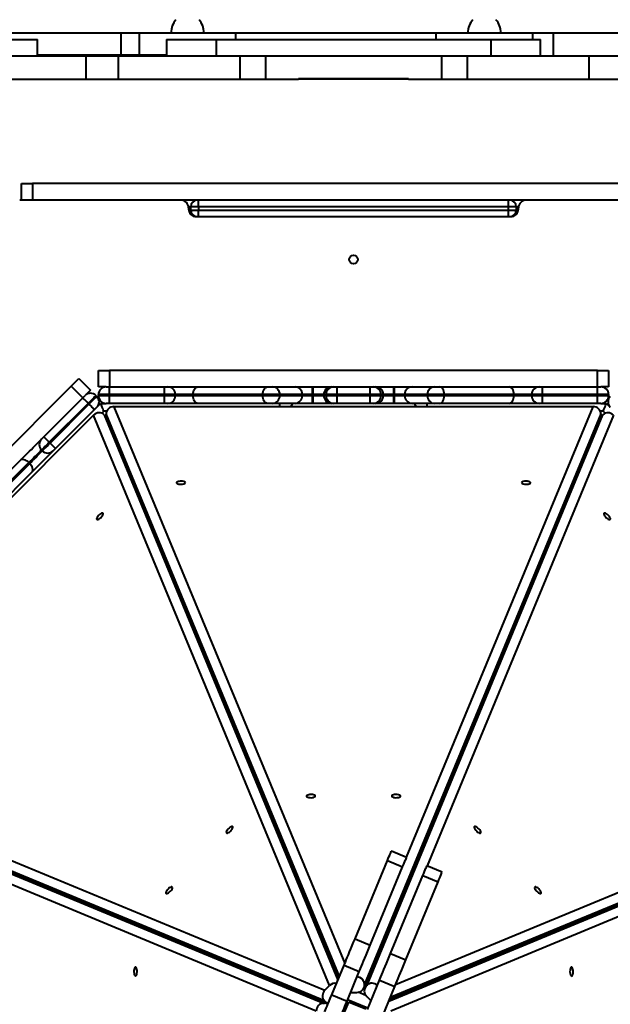
# Model space of a CAD drawing. Units: millimetres. Extents: x -2311 to 11043, y 1295 to 10969.
# Drawn here: x 5311 to 5848, y 6440 to 7335 of the extents above; entities that cross this region are included whole.
import ezdxf

# ---------------------------------------------------------------- set-up
doc = ezdxf.new("R2010")
doc.units = ezdxf.units.MM
doc.layers.add('DiKom', color=7, linetype='Continuous')
doc.styles.add('style1', font='arialbd_0.ttf', dxfattribs={"width": 0.8})
doc.dimstyles.new('1-50', dxfattribs={"dimtxt": 500, "dimasz": 300, "dimexe": 100, "dimexo": 0, "dimgap": 200, "dimtad": 1, "dimdec": 0, "dimtxsty": 'style1', "dimcen": 200, "dimclrd": 7, "dimclre": 7, "dimclrt": 7, "dimadec": 1, "dimazin": 2, "dimtfac": 1, "dimtdec": 0, "dimtmove": 0, "dimatfit": 2, "dimfxl": 0, "dimlwd": 25, "dimlwe": 18, "dimarcsym": 0})

# ---------------------------------------------------------------- blocks, each defined once
blk = doc.blocks.new('*D0')
at = {"layer": 'Defpoints', "color": 0, "linetype": 'Continuous', "transparency": 16777216}
for p in [(9074.23, 6518.29), (3322.78, 5616.29), (9074.23, 2655.34)]:
    blk.add_point(p, dxfattribs=at)
at = {"layer": 'DiKom', "color": 7, "linetype": 'Continuous', "lineweight": 18, "transparency": 16777216}
for p, q in [((9074.23, 6518.29), (9074.23, 2555.34)), ((3322.78, 5616.29), (3322.78, 2555.34))]:
    blk.add_line(p, q, dxfattribs=at)
at = {"layer": 'DiKom', "color": 7, "linetype": 'Continuous', "lineweight": 25, "transparency": 16777216}
blk.add_line((3622.78, 2655.34), (8774.23, 2655.34), dxfattribs=at)
at = {"layer": 'DiKom', "color": 7, "linetype": 'Continuous', "transparency": 16777216}
for points in [[(3622.78, 2705.34), (3622.78, 2605.34), (3322.78, 2655.34)], [(8774.23, 2705.34), (8774.23, 2605.34), (9074.23, 2655.34)]]:
    blk.add_solid(points, dxfattribs=at)
at = {"layer": 'DiKom', "color": 7, "linetype": 'Continuous', "lineweight": 40, "transparency": 16777216, "insert": (7490.56, 3110.62), "char_height": 500, "attachment_point": 5, "style": 'style1'}
blk.add_mtext('5700', dxfattribs=at)

msp = doc.modelspace()

# ---------------------------------------------------------------- linework, layer by layer
at = {"layer": 'DiKom', "color": 7, "linetype": 'Continuous', "lineweight": 40}
for p, q in [((5300.73, 7323.29), (5403.2, 7323.29)), ((5403.2, 7323.29), (5419.78, 7323.29)), ((5403.2, 7323.29), (5403.2, 7302.39)), ((5419.78, 7323.29), (5419.78, 7302.39)), ((5419.78, 7323.29), (5507.78, 7323.29)), ((5507.78, 7323.29), (5689.78, 7323.29)), ((5507.78, 7317.29), (5507.78, 7323.29)), ((5689.78, 7323.29), (5689.78, 7317.29)), ((5689.78, 7323.29), (5777.78, 7323.29)), ((5777.78, 7323.29), (5796.36, 7323.29)), ((5777.78, 7317.29), (5777.78, 7323.29)), ((5796.36, 7323.29), (5898.83, 7323.29)), ((5796.36, 7323.29), (5796.36, 7302.39)), ((5282.28, 7317.29), (5327.28, 7317.29)), ((5327.28, 7302.39), (5327.28, 7317.29)), ((5444.78, 7317.29), (5444.78, 7302.39)), ((5444.78, 7317.29), (5489.78, 7317.29)), ((5489.78, 7317.29), (5739.78, 7317.29)), ((5489.78, 7317.29), (5489.78, 7302.39)), ((5739.78, 7317.29), (5784.78, 7317.29)), ((5739.78, 7317.29), (5739.78, 7302.39)), ((5784.78, 7302.39), (5784.78, 7317.29)), ((5260.57, 7302.29), (5371.36, 7302.29)), ((5264.52, 7302.39), (5356.7, 7302.39)), ((5356.7, 7302.39), (5356.7, 7302.29)), ((5356.7, 7302.39), (5415.37, 7302.39)), ((5371.36, 7302.29), (5371.36, 7281.29)), ((5371.36, 7302.29), (5400.7, 7302.29)), ((5400.7, 7302.29), (5400.7, 7281.29)), ((5400.7, 7302.29), (5511.49, 7302.29)), ((5415.37, 7302.39), (5415.37, 7302.29)), ((5415.37, 7302.39), (5507.55, 7302.39)), ((5507.55, 7302.39), (5507.55, 7302.29)), ((5507.55, 7302.39), (5514.78, 7302.39)), ((5511.49, 7302.29), (5511.49, 7281.29)), ((5511.49, 7302.29), (5534.78, 7302.29)), ((5514.78, 7302.39), (5514.78, 7302.29)), ((5534.78, 7302.29), (5534.78, 7281.29)), ((5534.78, 7302.29), (5694.78, 7302.29)), ((5694.78, 7302.29), (5694.78, 7281.29)), ((5694.78, 7302.29), (5718.07, 7302.29)), ((5714.78, 7302.39), (5714.78, 7302.29)), ((5714.78, 7302.39), (5722.02, 7302.39)), ((5718.07, 7302.29), (5718.07, 7281.29)), ((5718.07, 7302.29), (5828.86, 7302.29)), ((5722.02, 7302.39), (5722.02, 7302.29)), ((5722.02, 7302.39), (5814.2, 7302.39)), ((5814.2, 7302.39), (5814.2, 7302.29)), ((5814.2, 7302.39), (5872.87, 7302.39)), ((5828.86, 7302.29), (5828.86, 7281.29)), ((5828.86, 7302.29), (5858.2, 7302.29)), ((5260.57, 7281.29), (5371.36, 7281.29)), ((5371.36, 7281.29), (5400.7, 7281.29)), ((5400.7, 7281.29), (5511.49, 7281.29)), ((5511.49, 7281.29), (5534.78, 7281.29)), ((5534.78, 7281.29), (5564.78, 7281.29)), ((5664.78, 7281.52), (5564.78, 7281.52)), ((5664.78, 7281.29), (5564.78, 7281.29)), ((5664.78, 7281.29), (5694.78, 7281.29)), ((5694.78, 7281.29), (5718.07, 7281.29)), ((5718.07, 7281.29), (5828.86, 7281.29)), ((5828.86, 7281.29), (5858.2, 7281.29)), ((5312.78, 7171.29), (5312.78, 7186.29)), ((5312.78, 7186.29), (5322.78, 7186.29)), ((5322.78, 7186.29), (5322.78, 7171.29)), ((5906.78, 7186.29), (5322.78, 7186.29)), ((5457.78, 7171.29), (5311.16, 7171.29)), ((5906.78, 7171.29), (5322.78, 7171.29)), ((5459.78, 7171), (5459.78, 7171.29)), ((5473.78, 7165.29), (5473.78, 7171.29)), ((5755.78, 7165.29), (5755.78, 7171.29)), ((5769.78, 7171), (5769.78, 7171.29)), ((5918.4, 7171.29), (5771.78, 7171.29)), ((5466.78, 7165.29), (5464.71, 7165.29)), ((5464.78, 7164.29), (5464.78, 7163.29)), ((5464.85, 7162.29), (5466.78, 7162.29)), ((5473.78, 7165.29), (5466.78, 7165.29)), ((5466.78, 7162.29), (5466.78, 7165.29)), ((5466.78, 7162.29), (5473.78, 7162.29)), ((5755.78, 7165.29), (5473.78, 7165.29)), ((5473.78, 7165.29), (5473.78, 7162.29)), ((5473.78, 7162.29), (5755.78, 7162.29)), ((5473.78, 7156.29), (5473.78, 7162.29)), ((5762.78, 7165.29), (5755.78, 7165.29)), ((5755.78, 7162.29), (5755.78, 7165.29)), ((5755.78, 7162.29), (5762.78, 7162.29)), ((5755.78, 7156.29), (5755.78, 7162.29)), ((5762.78, 7165.29), (5762.78, 7162.29)), ((5764.85, 7165.29), (5762.78, 7165.29)), ((5762.78, 7162.29), (5764.71, 7162.29)), ((5764.78, 7163.29), (5764.78, 7164.29)), ((5471.78, 7156.29), (5757.78, 7156.29)), ((5382.78, 7001.56), (5382.78, 7016.56)), ((5382.78, 7016.56), (5392.78, 7016.56)), ((5392.78, 7016.56), (5392.78, 7001.56)), ((5836.78, 7016.56), (5392.78, 7016.56)), ((5836.78, 7001.56), (5836.78, 7016.56)), ((5836.78, 7016.56), (5846.78, 7016.56)), ((5846.78, 7016.56), (5846.78, 7001.56)), ((5364.98, 7009.19), (5375.59, 6998.58)), ((5357.91, 7002.12), (5043.96, 6688.16)), ((5368.52, 6991.51), (5357.91, 7002.12)), ((5389.78, 7001.56), (5382.78, 7001.56)), ((5389.78, 7001.56), (5392.78, 7001.56)), ((5392.78, 6994.56), (5392.78, 7001.56)), ((5392.78, 7001.56), (5442.78, 7001.56)), ((5442.78, 6994.56), (5442.78, 7001.56)), ((5442.78, 7001.56), (5445.78, 7001.56)), ((5445.78, 7001.56), (5473.22, 7001.56)), ((5473.22, 7001.56), (5536.57, 7001.56)), ((5536.57, 7001.56), (5541.2, 7001.56)), ((5541.2, 7001.56), (5561.59, 7001.56)), ((5561.59, 7001.56), (5577.39, 7001.56)), ((5577.39, 6994.56), (5577.39, 7001.56)), ((5577.39, 7001.56), (5578.18, 7001.56)), ((5578.18, 6994.56), (5578.18, 7001.56)), ((5578.18, 7001.56), (5594.46, 7001.56)), ((5594.46, 7001.56), (5596.78, 7001.56)), ((5596.78, 7001.56), (5599.78, 7001.56)), ((5599.78, 6994.56), (5599.78, 7001.56)), ((5599.78, 7001.56), (5629.78, 7001.56)), ((5629.78, 6994.56), (5629.78, 7001.56)), ((5629.78, 7001.56), (5632.78, 7001.56)), ((5632.78, 7001.56), (5635.11, 7001.56)), ((5635.11, 7001.56), (5651.38, 7001.56)), ((5651.38, 6994.56), (5651.38, 7001.56)), ((5651.38, 7001.56), (5652.17, 7001.56)), ((5652.17, 6994.56), (5652.17, 7001.56)), ((5652.17, 7001.56), (5667.97, 7001.56)), ((5667.97, 7001.56), (5688.37, 7001.56)), ((5688.37, 7001.56), (5693, 7001.56)), ((5693, 7001.56), (5756.34, 7001.56)), ((5756.34, 7001.56), (5783.78, 7001.56)), ((5783.78, 7001.56), (5786.78, 7001.56)), ((5786.78, 6994.56), (5786.78, 7001.56)), ((5786.78, 7001.56), (5836.78, 7001.56)), ((5836.78, 6994.56), (5836.78, 7001.56)), ((5836.78, 7001.56), (5839.78, 7001.56)), ((5846.78, 7001.56), (5839.78, 7001.56)), ((5333.16, 6956.15), (5368.52, 6991.51)), ((5380.54, 6993.63), (5381.25, 6992.92)), ((5392.78, 6994.56), (5382.78, 6994.56)), ((5382.78, 6993.56), (5382.78, 6994.56)), ((5382.78, 6993.56), (5392.78, 6993.56)), ((5442.78, 6994.56), (5392.78, 6994.56)), ((5392.78, 6994.56), (5392.78, 6993.56)), ((5392.78, 6986.56), (5392.78, 6993.56)), ((5392.78, 6993.56), (5442.78, 6993.56)), ((5452.78, 6994.56), (5442.78, 6994.56)), ((5442.78, 6993.56), (5442.78, 6994.56)), ((5442.78, 6986.56), (5442.78, 6993.56)), ((5442.78, 6993.56), (5452.78, 6993.56)), ((5452.78, 6994.56), (5452.78, 6993.56)), ((5468.92, 6994.56), (5452.78, 6994.56)), ((5452.78, 6993.56), (5468.92, 6993.56)), ((5532.27, 6994.56), (5468.92, 6994.56)), ((5468.92, 6994.56), (5468.92, 6993.56)), ((5468.92, 6993.56), (5532.27, 6993.56)), ((5547.7, 6994.56), (5532.27, 6994.56)), ((5532.27, 6993.56), (5532.27, 6994.56)), ((5532.27, 6993.56), (5547.7, 6993.56)), ((5547.7, 6994.56), (5547.7, 6993.56)), ((5568.1, 6994.56), (5547.7, 6994.56)), ((5547.7, 6993.56), (5568.1, 6993.56)), ((5568.1, 6993.56), (5568.1, 6994.56)), ((5577.39, 6994.56), (5568.1, 6994.56)), ((5568.1, 6993.56), (5577.39, 6993.56)), ((5577.39, 6994.56), (5577.39, 6993.56)), ((5578.18, 6994.56), (5577.39, 6994.56)), ((5577.39, 6986.56), (5577.39, 6993.56)), ((5577.39, 6993.56), (5578.18, 6993.56)), ((5587.76, 6994.56), (5578.18, 6994.56)), ((5578.18, 6993.56), (5578.18, 6994.56)), ((5578.18, 6986.56), (5578.18, 6993.56)), ((5578.18, 6993.56), (5587.76, 6993.56)), ((5587.76, 6994.56), (5587.76, 6993.56)), ((5589.78, 6994.56), (5587.76, 6994.56)), ((5587.76, 6993.56), (5589.78, 6993.56)), ((5599.78, 6994.56), (5589.78, 6994.56)), ((5589.78, 6993.56), (5589.78, 6994.56)), ((5589.78, 6993.56), (5599.78, 6993.56)), ((5629.78, 6994.56), (5599.78, 6994.56)), ((5599.78, 6994.56), (5599.78, 6993.56)), ((5599.78, 6986.56), (5599.78, 6993.56)), ((5599.78, 6993.56), (5629.78, 6993.56)), ((5639.78, 6994.56), (5629.78, 6994.56)), ((5629.78, 6993.56), (5629.78, 6994.56)), ((5629.78, 6986.56), (5629.78, 6993.56)), ((5629.78, 6993.56), (5639.78, 6993.56)), ((5639.78, 6994.56), (5639.78, 6993.56)), ((5641.81, 6994.56), (5639.78, 6994.56)), ((5639.78, 6993.56), (5641.81, 6993.56)), ((5641.81, 6993.56), (5641.81, 6994.56)), ((5651.38, 6994.56), (5641.81, 6994.56)), ((5641.81, 6993.56), (5651.38, 6993.56)), ((5651.38, 6994.56), (5651.38, 6993.56)), ((5652.17, 6994.56), (5651.38, 6994.56)), ((5651.38, 6986.56), (5651.38, 6993.56)), ((5651.38, 6993.56), (5652.17, 6993.56)), ((5661.46, 6994.56), (5652.17, 6994.56)), ((5652.17, 6993.56), (5652.17, 6994.56)), ((5652.17, 6993.56), (5661.46, 6993.56)), ((5652.17, 6986.56), (5652.17, 6993.56)), ((5681.86, 6994.56), (5661.46, 6994.56)), ((5661.46, 6994.56), (5661.46, 6993.56)), ((5661.46, 6993.56), (5681.86, 6993.56)), ((5697.29, 6994.56), (5681.86, 6994.56)), ((5681.86, 6993.56), (5681.86, 6994.56)), ((5681.86, 6993.56), (5697.29, 6993.56)), ((5697.29, 6994.56), (5697.29, 6993.56)), ((5760.64, 6994.56), (5697.29, 6994.56)), ((5697.29, 6993.56), (5760.64, 6993.56)), ((5760.64, 6993.56), (5760.64, 6994.56)), ((5776.78, 6994.56), (5760.64, 6994.56)), ((5760.64, 6993.56), (5776.78, 6993.56)), ((5786.78, 6994.56), (5776.78, 6994.56)), ((5776.78, 6993.56), (5776.78, 6994.56)), ((5776.78, 6993.56), (5786.78, 6993.56)), ((5836.78, 6994.56), (5786.78, 6994.56)), ((5786.78, 6994.56), (5786.78, 6993.56)), ((5786.78, 6986.56), (5786.78, 6993.56)), ((5786.78, 6993.56), (5836.78, 6993.56)), ((5846.78, 6994.56), (5836.78, 6994.56)), ((5836.78, 6993.56), (5836.78, 6994.56)), ((5836.78, 6993.56), (5846.78, 6993.56)), ((5836.78, 6986.56), (5836.78, 6993.56)), ((5846.78, 6994.56), (5846.78, 6993.56)), ((5373.47, 6986.56), (5338.11, 6951.2)), ((5338.82, 6950.5), (5374.17, 6985.85)), ((5379.12, 6980.9), (5343.77, 6945.55)), ((5374.17, 6985.85), (5373.47, 6986.56)), ((5381.25, 6983.02), (5384.78, 6986.56)), ((5384.78, 6986.56), (5389.78, 6986.56)), ((5387.48, 6986.77), (5388.08, 6986.77)), ((5387.48, 6986.77), (5387.48, 6986.56)), ((5392.78, 6986.56), (5389.78, 6986.56)), ((5442.78, 6986.56), (5392.78, 6986.56)), ((5832.7, 6983.55), (5396.86, 6983.55)), ((5396.86, 6983.55), (5606.8, 6477.35)), ((5445.78, 6986.56), (5442.78, 6986.56)), ((5473.22, 6986.56), (5445.78, 6986.56)), ((5536.57, 6986.56), (5473.22, 6986.56)), ((5541.2, 6986.56), (5536.57, 6986.56)), ((5561.59, 6986.56), (5541.2, 6986.56)), ((5547.78, 6983.55), (5547.78, 6986.56)), ((5577.39, 6986.56), (5561.59, 6986.56)), ((5578.18, 6986.56), (5577.39, 6986.56)), ((5594.46, 6986.56), (5578.18, 6986.56)), ((5596.78, 6986.56), (5594.46, 6986.56)), ((5599.78, 6986.56), (5596.78, 6986.56)), ((5629.78, 6986.56), (5599.78, 6986.56)), ((5632.78, 6986.56), (5629.78, 6986.56)), ((5635.11, 6986.56), (5632.78, 6986.56)), ((5651.38, 6986.56), (5635.11, 6986.56)), ((5652.17, 6986.56), (5651.38, 6986.56)), ((5667.97, 6986.56), (5652.17, 6986.56)), ((5662.84, 6573.99), (5832.7, 6983.55)), ((5688.37, 6986.56), (5667.97, 6986.56)), ((5681.78, 6983.55), (5681.78, 6986.56)), ((5693, 6986.56), (5688.37, 6986.56)), ((5756.34, 6986.56), (5693, 6986.56)), ((5783.78, 6986.56), (5756.34, 6986.56)), ((5786.78, 6986.56), (5783.78, 6986.56)), ((5836.78, 6986.56), (5786.78, 6986.56)), ((5839.78, 6986.56), (5836.78, 6986.56)), ((5839.78, 6986.56), (5844.78, 6986.56)), ((5844.78, 6986.56), (5848.32, 6983.02)), ((5846.84, 6984.8), (5846.69, 6984.65)), ((5846.84, 6984.8), (5847.26, 6984.37)), ((5378.37, 6975.89), (5070.18, 6667.71)), ((5592.9, 6457.3), (5378.37, 6975.89)), ((5387.68, 6979.56), (5385.8, 6977.68)), ((5390.34, 6979.56), (5387.68, 6979.56)), ((5387.99, 6976.28), (5388.65, 6975.62)), ((5387.99, 6976.28), (5600.59, 6462.36)), ((5600.78, 6462.83), (5388.65, 6975.62)), ((5389.78, 6977.02), (5389.78, 6976.09)), ((5601.91, 6465.55), (5389.78, 6977.02)), ((5389.78, 6976.09), (5601.72, 6465.08)), ((5601.03, 6463.43), (5389.97, 6973.64)), ((5390.25, 6973.76), (5601.47, 6464.48)), ((5624.31, 6455.36), (5839.31, 6973.76)), ((5839.78, 6977.02), (5624.78, 6458.63)), ((5624.78, 6457.69), (5839.78, 6976.09)), ((5839.59, 6973.64), (5625.06, 6455.05)), ((5840.91, 6975.62), (5626.38, 6457.03)), ((5627.04, 6457.69), (5841.57, 6976.28)), ((5851.2, 6975.89), (5681.7, 6566.18)), ((5841.88, 6979.56), (5839.23, 6979.56)), ((5839.78, 6977.02), (5839.78, 6976.09)), ((5841.57, 6976.28), (5840.91, 6975.62)), ((5843.76, 6977.68), (5841.88, 6979.56)), ((5338.11, 6951.2), (5338.82, 6950.5)), ((5331.75, 6943.43), (5331.04, 6944.13)), ((5266.85, 6889.84), (5311.64, 6934.63)), ((5319.63, 6932.72), (5274.84, 6887.93)), ((5275.54, 6887.22), (5320.34, 6932.01)), ((5320.34, 6932.01), (5319.63, 6932.72)), ((5322.25, 6924.03), (5277.45, 6879.23)), ((5418.63, 6904.35), (5418.97, 6904.5)), ((5810.59, 6904.49), (5810.93, 6904.36)), ((5070.18, 6667.71), (5588.77, 6453.17)), ((5653, 6458.22), (6159.39, 6667.71)), ((5069.05, 6656.29), (5587.44, 6441.29)), ((5588.38, 6443.55), (5069.79, 6658.08)), ((5588.38, 6441.29), (5069.98, 6656.29)), ((5070.45, 6657.42), (5589.04, 6442.89)), ((5590.71, 6440.82), (5072.32, 6655.82)), ((5072.43, 6656.1), (5591.02, 6441.57)), ((5646.79, 6443.23), (6160.51, 6656.29)), ((6159.58, 6656.29), (5646.98, 6443.69)), ((6157.25, 6655.82), (5647.23, 6444.3)), ((5647.66, 6445.34), (6157.13, 6656.1)), ((5647.91, 6445.95), (6159.11, 6657.42)), ((6159.77, 6658.08), (5648.11, 6446.41)), ((5580.91, 6434.21), (5062.52, 6649.21)), ((6167.04, 6649.21), (5648.65, 6434.21)), ((5663.03, 6573.91), (5649.18, 6579.65)), ((5616.14, 6499.9), (5645.56, 6570.93)), ((5645.56, 6570.93), (5659.42, 6565.19)), ((5630, 6494.16), (5659.42, 6565.19)), ((5695.37, 6560.52), (5681.51, 6566.26)), ((5648.48, 6486.51), (5677.9, 6557.54)), ((5662.34, 6480.77), (5691.76, 6551.8)), ((5677.9, 6557.54), (5691.76, 6551.8)), ((5616.14, 6499.9), (5630, 6494.16)), ((5648.48, 6486.51), (5662.34, 6480.77)), ((5595.09, 6449.07), (5606.14, 6475.76)), ((5606.14, 6475.76), (5620, 6470.02)), ((5608.94, 6443.33), (5620, 6470.02)), ((5627.42, 6435.67), (5638.48, 6462.36)), ((5638.48, 6462.36), (5652.33, 6456.62)), ((5559.5, 6454.61), (5559.2, 6453.89)), ((5588.77, 6453.17), (5592.9, 6457.3)), ((5624.78, 6458.63), (5624.78, 6457.69)), ((5627.04, 6457.69), (5626.38, 6457.03)), ((5641.28, 6429.93), (5652.33, 6456.62)), ((5574.13, 6448.13), (5574, 6447.75)), ((5574.3, 6448.49), (5574.13, 6448.13)), ((5581.35, 6444.71), (5581.66, 6445.44)), ((5595.09, 6449.07), (5608.94, 6443.33)), ((5627.85, 6436.7), (5609.37, 6444.36)), ((5612.19, 6451.16), (5617.7, 6451.16)), ((5626.02, 6448.28), (5618.85, 6451.25)), ((5626.77, 6447.41), (5630.67, 6443.51)), ((5587.44, 6441.29), (5588.38, 6441.29)), ((5588.38, 6443.55), (5589.04, 6442.89)), ((5610.18, 6442.4), (5603.68, 6426.69)), ((5625.89, 6435.89), (5610.18, 6442.4))]:
    msp.add_line(p, q, dxfattribs=at)
at = {"layer": 'DiKom', "color": 7, "linetype": 'Continuous', "lineweight": 40, "flags": 128}
for points in [[(5357.91, 7002.12), (5359.29, 7003.5), (5360.62, 7004.82), (5361.84, 7006.04), (5362.91, 7007.12), (5363.79, 7008), (5364.44, 7008.65), (5364.85, 7009.05), (5364.98, 7009.19)], [(5468.92, 6994.56), (5469, 6995.92), (5469.25, 6997.24), (5469.65, 6998.45), (5470.18, 6999.51), (5470.83, 7000.38), (5471.57, 7001.03), (5472.38, 7001.42), (5473.22, 7001.56)], [(5532.27, 6994.56), (5532.35, 6995.92), (5532.6, 6997.24), (5532.99, 6998.45), (5533.53, 6999.51), (5534.18, 7000.38), (5534.92, 7001.03), (5535.73, 7001.42), (5536.57, 7001.56)], [(5697.29, 6994.56), (5697.21, 6995.92), (5696.97, 6997.24), (5696.57, 6998.45), (5696.04, 6999.51), (5695.38, 7000.38), (5694.64, 7001.03), (5693.83, 7001.42), (5693, 7001.56)], [(5760.64, 6994.56), (5760.56, 6995.92), (5760.31, 6997.24), (5759.92, 6998.45), (5759.38, 6999.51), (5758.73, 7000.38), (5757.99, 7001.03), (5757.18, 7001.42), (5756.34, 7001.56)], [(5368.52, 6991.51), (5368.93, 6991.92), (5369.33, 6992.32), (5369.7, 6992.69), (5370.02, 6993.01), (5370.28, 6993.27), (5370.48, 6993.47), (5370.6, 6993.59), (5370.64, 6993.63)], [(5373.47, 6986.56), (5372.5, 6987.53), (5371.57, 6988.45), (5370.72, 6989.31), (5369.97, 6990.06), (5369.35, 6990.67), (5368.89, 6991.13), (5368.61, 6991.41), (5368.52, 6991.51)], [(5375.59, 6998.58), (5375.45, 6998.44), (5375.05, 6998.04), (5374.4, 6997.39), (5373.52, 6996.51), (5372.45, 6995.44), (5371.22, 6994.22), (5370.64, 6993.63)], [(5380.54, 6993.63), (5380.4, 6993.49), (5380, 6993.09), (5379.35, 6992.44), (5378.47, 6991.56), (5377.4, 6990.49), (5376.17, 6989.27), (5374.85, 6987.94), (5373.47, 6986.56)], [(5374.17, 6985.85), (5375.55, 6987.23), (5376.88, 6988.56), (5378.1, 6989.78), (5379.17, 6990.85), (5380.05, 6991.73), (5380.71, 6992.38), (5381.11, 6992.79), (5381.25, 6992.92)], [(5473.22, 6986.56), (5472.38, 6986.69), (5471.57, 6987.09), (5470.83, 6987.74), (5470.18, 6988.61), (5469.65, 6989.67), (5469.25, 6990.88), (5469, 6992.19), (5468.92, 6993.56)], [(5536.57, 6986.56), (5535.73, 6986.69), (5534.92, 6987.09), (5534.18, 6987.74), (5533.53, 6988.61), (5532.99, 6989.67), (5532.6, 6990.88), (5532.35, 6992.19), (5532.27, 6993.56)], [(5693, 6986.56), (5693.83, 6986.69), (5694.64, 6987.09), (5695.38, 6987.74), (5696.04, 6988.61), (5696.57, 6989.67), (5696.97, 6990.88), (5697.21, 6992.19), (5697.29, 6993.56)], [(5756.34, 6986.56), (5757.18, 6986.69), (5757.99, 6987.09), (5758.73, 6987.74), (5759.38, 6988.61), (5759.92, 6989.67), (5760.31, 6990.88), (5760.56, 6992.19), (5760.64, 6993.56)], [(5379.12, 6980.9), (5379.03, 6981), (5378.75, 6981.28), (5378.29, 6981.74), (5377.67, 6982.35), (5376.92, 6983.1), (5376.07, 6983.96), (5375.14, 6984.89), (5374.17, 6985.85)], [(5381.25, 6983.02), (5381.21, 6982.98), (5381.08, 6982.86), (5380.89, 6982.67), (5380.62, 6982.4), (5380.3, 6982.08), (5379.94, 6981.71), (5379.54, 6981.32), (5379.12, 6980.9)], [(5387.68, 6979.56), (5387.18, 6980.77), (5386.69, 6981.95), (5386.23, 6983.06), (5385.82, 6984.06), (5385.46, 6984.92), (5385.17, 6985.62), (5384.96, 6986.14), (5384.83, 6986.45), (5384.78, 6986.56)], [(5559.91, 6986.56), (5558.51, 6984.56), (5557.57, 6983.55)], [(5671.99, 6983.55), (5671.06, 6984.56), (5669.66, 6986.56)], [(5841.88, 6979.56), (5842.45, 6980.93), (5842.99, 6982.24), (5843.49, 6983.45), (5843.93, 6984.51), (5844.29, 6985.38), (5844.56, 6986.03), (5844.73, 6986.42), (5844.78, 6986.56)], [(5311.64, 6934.63), (5313.13, 6936.12), (5314.75, 6937.74), (5316.46, 6939.45), (5318.23, 6941.22), (5320.02, 6943.01), (5321.78, 6944.77), (5323.48, 6946.48), (5325.09, 6948.08), (5326.56, 6949.55), (5327.87, 6950.86), (5328.97, 6951.97), (5329.86, 6952.85), (5330.51, 6953.5), (5330.91, 6953.9), (5331.04, 6954.03)], [(5331.04, 6954.03), (5331.08, 6954.07), (5331.2, 6954.19), (5331.4, 6954.39), (5331.66, 6954.65), (5331.98, 6954.98), (5332.35, 6955.34), (5332.75, 6955.74), (5333.16, 6956.15)], [(5338.11, 6951.2), (5337.15, 6952.17), (5336.22, 6953.1), (5335.36, 6953.95), (5334.61, 6954.7), (5334, 6955.32), (5333.54, 6955.78), (5333.26, 6956.06), (5333.16, 6956.15)], [(5338.11, 6951.2), (5336.73, 6949.82), (5335.41, 6948.5), (5334.18, 6947.28), (5333.11, 6946.2), (5332.23, 6945.32), (5331.58, 6944.67), (5331.18, 6944.27), (5331.04, 6944.13)], [(5331.75, 6943.43), (5331.88, 6943.56), (5332.29, 6943.96), (5332.94, 6944.62), (5333.82, 6945.5), (5334.89, 6946.57), (5336.11, 6947.79), (5337.44, 6949.12), (5338.82, 6950.5)], [(5343.77, 6945.55), (5343.67, 6945.64), (5343.39, 6945.92), (5342.94, 6946.38), (5342.32, 6947), (5341.57, 6947.75), (5340.71, 6948.6), (5339.79, 6949.53), (5338.82, 6950.5)], [(5343.77, 6945.55), (5343.36, 6945.13), (5342.96, 6944.74), (5342.59, 6944.37), (5342.27, 6944.05), (5342.01, 6943.78), (5341.81, 6943.59), (5341.69, 6943.47), (5341.65, 6943.43)], [(5331.04, 6944.13), (5330.9, 6943.99), (5330.47, 6943.56), (5329.77, 6942.86), (5328.84, 6941.93), (5327.7, 6940.8), (5326.42, 6939.51), (5325.03, 6938.12), (5323.6, 6936.69), (5322.18, 6935.28), (5320.84, 6933.93), (5319.63, 6932.72)], [(5320.34, 6932.01), (5321.55, 6933.23), (5322.89, 6934.57), (5324.31, 6935.98), (5325.74, 6937.42), (5327.12, 6938.8), (5328.41, 6940.09), (5329.54, 6941.22), (5330.48, 6942.16), (5331.17, 6942.85), (5331.6, 6943.28), (5331.75, 6943.43)], [(5341.65, 6943.43), (5341.52, 6943.29), (5341.12, 6942.9), (5340.47, 6942.25), (5339.58, 6941.36), (5338.47, 6940.25), (5337.17, 6938.95), (5335.7, 6937.47), (5334.09, 6935.87), (5332.39, 6934.17), (5330.62, 6932.4), (5328.84, 6930.61), (5327.07, 6928.84), (5325.35, 6927.13), (5323.74, 6925.51), (5322.25, 6924.03)], [(5319.63, 6932.72), (5318.61, 6933.63), (5317.5, 6934.38), (5316.37, 6934.96), (5315.24, 6935.33), (5314.16, 6935.49), (5313.18, 6935.42), (5312.33, 6935.13), (5311.64, 6934.63)], [(5322.25, 6924.03), (5322.74, 6924.71), (5323.03, 6925.56), (5323.1, 6926.55), (5322.95, 6927.62), (5322.57, 6928.75), (5322, 6929.89), (5321.24, 6930.99), (5320.34, 6932.01)], [(5461.89, 6914.42), (5461.71, 6914.84), (5461.19, 6915.23), (5460.38, 6915.54), (5459.35, 6915.76), (5458.19, 6915.85), (5457, 6915.82), (5455.89, 6915.66), (5454.96, 6915.4), (5454.28, 6915.04), (5453.93, 6914.63), (5453.93, 6914.2), (5454.28, 6913.79), (5454.96, 6913.44), (5455.89, 6913.17), (5457, 6913.01), (5458.19, 6912.98), (5459.35, 6913.08), (5460.38, 6913.29), (5461.19, 6913.61), (5461.71, 6913.99), (5461.89, 6914.42)], [(5767.68, 6914.42), (5767.85, 6913.99), (5768.37, 6913.61), (5769.18, 6913.29), (5770.21, 6913.08), (5771.38, 6912.98), (5772.57, 6913.01), (5773.68, 6913.17), (5774.61, 6913.44), (5775.28, 6913.79), (5775.63, 6914.2), (5775.63, 6914.63), (5775.28, 6915.04), (5774.61, 6915.4), (5773.68, 6915.66), (5772.57, 6915.82), (5771.38, 6915.85), (5770.21, 6915.76), (5769.18, 6915.54), (5768.37, 6915.23), (5767.85, 6914.84), (5767.68, 6914.42)], [(5424.34, 6891.56), (5424.18, 6891.5), (5423.98, 6891.42)], [(5805.58, 6891.41), (5805.42, 6891.48), (5805.23, 6891.57)], [(5381.27, 6881.02), (5381.7, 6880.85), (5382.34, 6880.94), (5383.13, 6881.29), (5384.01, 6881.87), (5384.9, 6882.63), (5385.72, 6883.49), (5386.4, 6884.39), (5386.87, 6885.23), (5387.09, 6885.96), (5387.05, 6886.5), (5386.75, 6886.8), (5386.21, 6886.84), (5385.48, 6886.62), (5384.63, 6886.15), (5383.74, 6885.48), (5382.87, 6884.66), (5382.12, 6883.77), (5381.54, 6882.89), (5381.19, 6882.09), (5381.1, 6881.45), (5381.27, 6881.02)], [(5425.4, 6889), (5425.16, 6888.91), (5425.04, 6888.87)], [(5804.52, 6888.85), (5804.28, 6888.96), (5804.17, 6889.01)], [(5848.29, 6881.02), (5848.47, 6881.45), (5848.37, 6882.09), (5848.02, 6882.89), (5847.44, 6883.77), (5846.69, 6884.66), (5845.83, 6885.48), (5844.93, 6886.15), (5844.08, 6886.62), (5843.36, 6886.84), (5842.82, 6886.8), (5842.51, 6886.5), (5842.47, 6885.96), (5842.7, 6885.23), (5843.17, 6884.39), (5843.84, 6883.49), (5844.66, 6882.63), (5845.55, 6881.87), (5846.43, 6881.29), (5847.23, 6880.94), (5847.87, 6880.85), (5848.29, 6881.02)], [(5580.02, 6629.58), (5579.84, 6630), (5579.33, 6630.39), (5578.52, 6630.7), (5577.48, 6630.92), (5576.32, 6631.01), (5575.13, 6630.98), (5574.02, 6630.82), (5573.09, 6630.56), (5572.42, 6630.2), (5572.07, 6629.79), (5572.07, 6629.36), (5572.42, 6628.95), (5573.09, 6628.6), (5574.02, 6628.33), (5575.13, 6628.17), (5576.32, 6628.14), (5577.48, 6628.24), (5578.52, 6628.45), (5579.33, 6628.77), (5579.84, 6629.15), (5580.02, 6629.58)], [(5649.54, 6629.58), (5649.72, 6629.15), (5650.24, 6628.77), (5651.05, 6628.45), (5652.08, 6628.24), (5653.24, 6628.14), (5654.43, 6628.17), (5655.54, 6628.33), (5656.47, 6628.6), (5657.14, 6628.95), (5657.5, 6629.36), (5657.5, 6629.79), (5657.14, 6630.2), (5656.47, 6630.56), (5655.54, 6630.82), (5654.43, 6630.98), (5653.24, 6631.01), (5652.08, 6630.92), (5651.05, 6630.7), (5650.24, 6630.39), (5649.72, 6630), (5649.54, 6629.58)], [(5536.51, 6619.42), (5536.59, 6619.46), (5537.11, 6619.66)], [(5692.46, 6619.67), (5692.55, 6619.63), (5693.06, 6619.41)], [(5542.46, 6606.75), (5542.25, 6606.66), (5541.86, 6606.47)], [(5687.71, 6606.5), (5687.5, 6606.58), (5687.09, 6606.72)], [(5499.15, 6596.08), (5499.58, 6595.9), (5500.21, 6596), (5501.01, 6596.35), (5501.89, 6596.93), (5502.78, 6597.68), (5503.6, 6598.54), (5504.27, 6599.44), (5504.74, 6600.29), (5504.97, 6601.01), (5504.93, 6601.55), (5504.62, 6601.86), (5504.08, 6601.9), (5503.36, 6601.67), (5502.51, 6601.2), (5501.62, 6600.53), (5500.75, 6599.71), (5500, 6598.82), (5499.42, 6597.94), (5499.07, 6597.14), (5498.98, 6596.5), (5499.15, 6596.08)], [(5730.41, 6596.08), (5730.59, 6596.5), (5730.5, 6597.14), (5730.14, 6597.94), (5729.57, 6598.82), (5728.81, 6599.71), (5727.95, 6600.53), (5727.05, 6601.2), (5726.2, 6601.67), (5725.48, 6601.9), (5724.94, 6601.86), (5724.64, 6601.55), (5724.59, 6601.01), (5724.82, 6600.29), (5725.29, 6599.44), (5725.96, 6598.54), (5726.78, 6597.68), (5727.67, 6596.93), (5728.55, 6596.35), (5729.35, 6596), (5729.99, 6595.9), (5730.41, 6596.08)], [(5645.56, 6570.93), (5646.31, 6572.74), (5647.03, 6574.46), (5647.67, 6576.02), (5648.23, 6577.36), (5648.67, 6578.43), (5648.98, 6579.18), (5649.15, 6579.58), (5649.18, 6579.65)], [(5659.42, 6565.19), (5660.17, 6567), (5660.88, 6568.72), (5661.53, 6570.28), (5662.09, 6571.62), (5662.53, 6572.69), (5662.84, 6573.44), (5663, 6573.84), (5663.03, 6573.91)], [(5677.9, 6557.54), (5678.65, 6559.35), (5679.36, 6561.07), (5680.01, 6562.63), (5680.56, 6563.97), (5681, 6565.04), (5681.32, 6565.79), (5681.48, 6566.19), (5681.51, 6566.26)], [(5691.76, 6551.8), (5692.51, 6553.61), (5693.22, 6555.33), (5693.87, 6556.89), (5694.42, 6558.23), (5694.86, 6559.3), (5695.17, 6560.05), (5695.34, 6560.45), (5695.37, 6560.52)], [(5449.99, 6546.92), (5449.57, 6547.1), (5448.93, 6547), (5448.13, 6546.65), (5447.25, 6546.07), (5446.36, 6545.32), (5445.54, 6544.46), (5444.87, 6543.56), (5444.4, 6542.71), (5444.17, 6541.99), (5444.22, 6541.45), (5444.52, 6541.14), (5445.06, 6541.1), (5445.78, 6541.33), (5446.63, 6541.8), (5447.53, 6542.47), (5448.39, 6543.29), (5449.15, 6544.18), (5449.72, 6545.06), (5450.08, 6545.86), (5450.17, 6546.5), (5449.99, 6546.92)], [(5779.57, 6546.92), (5779.39, 6546.5), (5779.49, 6545.86), (5779.84, 6545.06), (5780.42, 6544.18), (5781.17, 6543.29), (5782.03, 6542.47), (5782.93, 6541.8), (5783.78, 6541.33), (5784.5, 6541.1), (5785.04, 6541.14), (5785.35, 6541.45), (5785.39, 6541.99), (5785.16, 6542.71), (5784.69, 6543.56), (5784.02, 6544.46), (5783.2, 6545.32), (5782.31, 6546.07), (5781.43, 6546.65), (5780.63, 6547), (5780, 6547.1), (5779.57, 6546.92)], [(5426.41, 6508.97), (5426.44, 6509.05), (5426.66, 6509.56)], [(5802.91, 6509.57), (5802.95, 6509.48), (5803.15, 6508.97)], [(5439.58, 6504.22), (5439.49, 6504.01), (5439.35, 6503.6)], [(5606.14, 6475.76), (5606.69, 6477.09), (5607.38, 6478.74), (5608.18, 6480.68), (5609.09, 6482.88), (5610.1, 6485.32), (5611.2, 6487.97), (5612.37, 6490.79), (5613.59, 6493.74), (5614.85, 6496.79), (5616.14, 6499.9)], [(5790.24, 6503.61), (5790.15, 6503.82), (5789.96, 6504.21)], [(5620, 6470.02), (5620.55, 6471.35), (5621.24, 6473), (5622.04, 6474.94), (5622.95, 6477.14), (5623.96, 6479.58), (5625.06, 6482.23), (5626.22, 6485.05), (5627.45, 6488), (5628.71, 6491.05), (5630, 6494.16)], [(5638.48, 6462.36), (5639.03, 6463.7), (5639.71, 6465.35), (5640.52, 6467.29), (5641.43, 6469.49), (5642.44, 6471.93), (5643.53, 6474.57), (5644.7, 6477.39), (5645.92, 6480.35), (5647.19, 6483.4), (5648.48, 6486.51)], [(5652.33, 6456.62), (5652.89, 6457.96), (5653.57, 6459.61), (5654.37, 6461.55), (5655.29, 6463.75), (5656.3, 6466.19), (5657.39, 6468.83), (5658.56, 6471.65), (5659.78, 6474.61), (5661.05, 6477.66), (5662.34, 6480.77)], [(5416.49, 6466.05), (5416.92, 6466.23), (5417.31, 6466.74), (5417.62, 6467.56), (5417.84, 6468.59), (5417.93, 6469.75), (5417.9, 6470.94), (5417.74, 6472.05), (5417.47, 6472.98), (5417.12, 6473.65), (5416.71, 6474), (5416.28, 6474), (5415.87, 6473.65), (5415.52, 6472.98), (5415.25, 6472.05), (5415.09, 6470.94), (5415.06, 6469.75), (5415.15, 6468.59), (5415.37, 6467.56), (5415.68, 6466.74), (5416.07, 6466.23), (5416.49, 6466.05)], [(5813.07, 6466.05), (5813.49, 6466.23), (5813.88, 6466.74), (5814.19, 6467.56), (5814.41, 6468.59), (5814.5, 6469.75), (5814.47, 6470.94), (5814.32, 6472.05), (5814.05, 6472.98), (5813.69, 6473.65), (5813.28, 6474), (5812.85, 6474), (5812.44, 6473.65), (5812.09, 6472.98), (5811.82, 6472.05), (5811.66, 6470.94), (5811.63, 6469.75), (5811.73, 6468.59), (5811.94, 6467.56), (5812.26, 6466.74), (5812.64, 6466.23), (5813.07, 6466.05)], [(5587.97, 6431.89), (5588.31, 6432.72), (5588.79, 6433.86), (5589.36, 6435.26), (5590.03, 6436.86), (5590.75, 6438.61), (5591.51, 6440.44), (5592.27, 6442.26), (5593, 6444.02), (5593.67, 6445.64), (5594.25, 6447.06), (5594.73, 6448.21), (5595.09, 6449.07)], [(5601.83, 6426.15), (5602.17, 6426.98), (5602.64, 6428.12), (5603.22, 6429.52), (5603.89, 6431.12), (5604.61, 6432.87), (5605.37, 6434.7), (5606.13, 6436.52), (5606.85, 6438.28), (5607.52, 6439.9), (5608.11, 6441.32), (5608.59, 6442.47), (5608.94, 6443.33)]]:
    msp.add_lwpolyline(points, dxfattribs=at)
at = {"layer": 'DiKom', "color": 7, "linetype": 'Continuous', "lineweight": 40}
msp.add_circle((5614.78, 7117.29), 4, dxfattribs=at)
for centre, radius, start, end in [((5467.46, 7323.13), 18.68, 139.37884, 179.50907), ((5460.1, 7323.13), 18.68, 0.49093, 40.62116), ((5737.46, 7323.13), 18.68, 139.37884, 179.50907), ((5730.1, 7323.13), 18.68, 0.49093, 40.62116), ((5457.78, 7164.29), 7, 0, 90), ((5472.78, 7165.29), 6, 90, 180), ((5756.78, 7165.29), 6, 0, 90), ((5771.78, 7164.29), 7, 90, 180), ((5471.78, 7163.29), 7, 180, 270), ((5472.78, 7162.29), 6, 180, 270), ((5756.78, 7162.29), 6, 270, 0), ((5757.78, 7163.29), 7, 270, 0), ((5389.78, 6994.56), 7, 90, 180), ((5445.78, 6994.56), 7, 0, 90), ((5540.94, 6994.8), 6.77, 357.97423, 87.82735), ((5561.34, 6994.8), 6.77, 357.97413, 87.82719), ((5594.61, 6994.71), 6.85, 91.27842, 181.23066), ((5596.78, 6994.56), 7, 90, 180), ((5632.78, 6994.56), 7, 0, 90), ((5634.95, 6994.71), 6.85, 358.76898, 88.72194), ((5668.22, 6994.8), 6.77, 92.1724, 182.02628), ((5688.62, 6994.8), 6.77, 92.1724, 182.02628), ((5783.78, 6994.56), 7, 90, 180), ((5839.78, 6994.56), 7, 0, 90), ((5375.59, 6988.68), 7, 45, 135), ((5376.3, 6987.97), 7, 315, 45), ((5389.78, 6993.56), 7, 180, 270), ((5445.78, 6993.56), 7, 270, 0), ((5540.94, 6993.32), 6.77, 272.17492, 2.0235), ((5561.34, 6993.32), 6.77, 272.17508, 2.0236), ((5594.61, 6993.41), 6.85, 178.77158, 268.71933), ((5596.78, 6993.56), 7, 180, 270), ((5632.78, 6993.56), 7, 270, 0), ((5634.95, 6993.41), 6.85, 271.28031, 1.22877), ((5668.22, 6993.32), 6.77, 177.97599, 267.82533), ((5688.62, 6993.32), 6.77, 177.97599, 267.82533), ((5783.78, 6993.56), 7, 180, 270), ((5839.78, 6993.56), 7, 270, 0), ((5853.27, 6987.97), 7, 135, 225), ((5387.48, 6980.76), 6.01, 90.02005, 105.17891), ((5842.59, 6980.56), 6, 45.01546, 60.20245), ((5335.99, 6949.08), 7, 135, 225), ((5336.7, 6948.38), 7, 225, 315), ((5544.7, 6601.19), 3.23, 111.52247, 123.37763), ((5685.36, 6600.93), 3.28, 66.6242, 78.29739), ((5445.13, 6501.87), 3.27, 156.59971, 168.30078), ((5784.64, 6501.34), 3.27, 21.60701, 33.28592)]:
    msp.add_arc(centre, radius, start, end, dxfattribs=at)
for centre, major_axis, start_param, end_param in [((5396.86, 6977.02), (-7.08, 0), 4.712389, 6.283185), ((5832.7, 6977.02), (-7.08, 0), 3.141593, 4.712389), ((5382.98, 6971.28), (5, 5), 0, 1.570796), ((5383.64, 6970.62), (5, 5), 5.917688, 6.283185), ((5396.86, 6976.09), (-7.08, 0), 0, 0.365498), ((5832.7, 6976.09), (-7.08, 0), 2.776095, 3.141593), ((5845.92, 6970.62), (-5, 5), 0, 0.365498), ((5846.58, 6971.28), (-5, 5), 4.712389, 6.283185), ((5617.7, 6458.63), (-7.08, 0), 3.141593, 4.672797), ((5593.38, 6448.55), (5, 5), 1.570796, 3.141593), ((5597.52, 6452.69), (5, 5), 0.552642, 1.570796), ((5617.7, 6457.69), (-7.08, 0), 1.570796, 3.141593), ((5631.39, 6452.03), (-5, 5), 0, 1.570796), ((5632.05, 6452.69), (-5, 5), 4.751981, 6.283185), ((5587.44, 6434.21), (0, 7.08), 0, 1.570796), ((5588.38, 6434.21), (0, 7.08), 5.783625, 6.283185), ((5594.04, 6447.89), (5, 5), 3.141593, 3.641153)]:
    msp.add_ellipse(centre, major_axis=major_axis, ratio=0.922725, start_param=start_param, end_param=end_param, dxfattribs=at)
msp.add_open_spline([(5327.28, 7303.29), (5333.23, 7303.29), (5346.87, 7303.29), (5367.49, 7303.29), (5389.15, 7303.29), (5410.04, 7303.29), (5428.66, 7303.29), (5439.97, 7303.29), (5444.78, 7303.29)], degree=3, knots=[0, 0, 0, 0, 0.143246, 0.328082, 0.5077, 0.687457, 0.867076, 1, 1, 1, 1], dxfattribs=at)

# ---------------------------------------------------------------- dimensions: what is measured, and where the dimension line sits
dim = msp.add_linear_dim(base=(9074.23, 2655.34), p1=(3322.78, 5616.29), p2=(9074.23, 6518.29), text='5700', dimstyle='1-50', dxfattribs=at)
dim.commit()
dim.dimension.update_dxf_attribs({"geometry": '*D0', "text_midpoint": (7490.56, 2655.34), "dimtype": 160})

doc.saveas('drawing.dxf')
